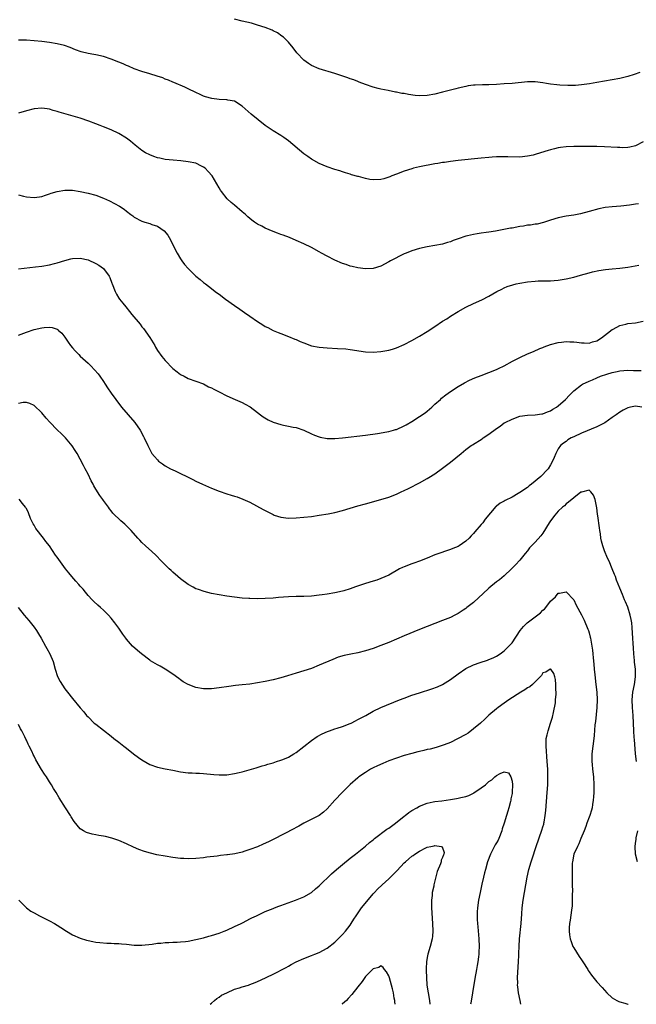
# Model space of a CAD drawing. Units: inches. Extents: x 2607000 to 2610000, y 1536000 to 1539000.
# Drawn here: x 2608035 to 2608195, y 1536000 to 1536256 of the extents above; entities that cross this region are included whole.
import ezdxf

# ---------------------------------------------------------------- set-up
doc = ezdxf.new("R2010")
doc.units = ezdxf.units.IN
doc.header["$MEASUREMENT"] = 0
doc.layers.add('LD26071536_10ft', color=133, linetype='Continuous')

msp = doc.modelspace()

# ---------------------------------------------------------------- linework, layer by layer
at = {"layer": 'LD26071536_10ft'}
for points, elevation in [([(2608196.16, 1536241.84), (2608194.65, 1536241.35), (2608193, 1536240.85), (2608191, 1536240.32), (2608189, 1536239.91), (2608185, 1536239.28), (2608183.06, 1536238.94), (2608181, 1536238.63), (2608179.49, 1536238.51), (2608179, 1536238.49), (2608177.51, 1536238.49), (2608175.41, 1536238.59), (2608174.65, 1536238.65), (2608173, 1536238.84), (2608171.98, 1536239), (2608171, 1536239.17), (2608169, 1536239.41), (2608167, 1536239.4), (2608163, 1536239.04), (2608161, 1536238.9), (2608159, 1536238.74), (2608157, 1536238.64), (2608155.35, 1536238.65), (2608153.4, 1536238.6), (2608153, 1536238.57), (2608151.63, 1536238.37), (2608151, 1536238.26), (2608149, 1536237.79), (2608148.38, 1536237.62), (2608147, 1536237.28), (2608145, 1536236.74), (2608143, 1536236.22), (2608141, 1536235.88), (2608139, 1536235.81), (2608137.88, 1536235.88), (2608136.11, 1536236.11), (2608135, 1536236.37), (2608134.43, 1536236.43), (2608133, 1536236.77), (2608132.79, 1536236.79), (2608130.84, 1536237.16), (2608129, 1536237.5), (2608128.3, 1536237.7), (2608127, 1536238.03), (2608125, 1536238.74), (2608123.36, 1536239.36), (2608123, 1536239.48), (2608121.92, 1536239.92), (2608121, 1536240.21), (2608120.43, 1536240.43), (2608117, 1536241.62), (2608113, 1536242.84), (2608111, 1536243.7), (2608110.21, 1536244.21), (2608109, 1536245.07), (2608107.17, 1536247), (2608106.24, 1536248.24), (2608105, 1536249.75), (2608103.68, 1536251), (2608103.32, 1536251.32), (2608102.12, 1536252.12), (2608101, 1536252.71), (2608100.8, 1536252.8), (2608099, 1536253.54), (2608097, 1536254.18), (2608095.37, 1536254.63), (2608093, 1536255.22), (2608091, 1536255.67)], 8030), ([(2608197, 1536223.83), (2608195, 1536222.83), (2608193.53, 1536222.47), (2608193, 1536222.39), (2608191.67, 1536222.33), (2608191, 1536222.35), (2608190.4, 1536222.4), (2608187, 1536222.59), (2608185, 1536222.63), (2608183.36, 1536222.64), (2608181, 1536222.64), (2608179, 1536222.62), (2608177, 1536222.53), (2608175.61, 1536222.39), (2608175, 1536222.28), (2608174.04, 1536222.04), (2608173, 1536221.82), (2608172.35, 1536221.65), (2608170.4, 1536221), (2608169, 1536220.56), (2608168.44, 1536220.44), (2608167, 1536220.1), (2608165, 1536219.91), (2608161.95, 1536219.95), (2608161, 1536220), (2608159.96, 1536219.96), (2608159, 1536219.95), (2608157.86, 1536219.86), (2608157, 1536219.81), (2608155, 1536219.62), (2608149, 1536218.99), (2608147, 1536218.77), (2608145.47, 1536218.53), (2608145, 1536218.48), (2608143.75, 1536218.25), (2608143, 1536218.13), (2608139, 1536217.35), (2608137.45, 1536217), (2608137, 1536216.88), (2608135, 1536216.25), (2608133, 1536215.49), (2608131.8, 1536215), (2608131.26, 1536214.74), (2608129.74, 1536214.26), (2608129, 1536214.1), (2608127, 1536214.03), (2608126.12, 1536214.12), (2608125, 1536214.34), (2608123.15, 1536214.85), (2608123, 1536214.88), (2608121.33, 1536215.33), (2608121, 1536215.48), (2608119.8, 1536215.8), (2608119, 1536216.1), (2608118.3, 1536216.3), (2608117, 1536216.72), (2608115, 1536217.41), (2608113, 1536218.26), (2608111, 1536219.35), (2608110.01, 1536220.01), (2608109, 1536220.76), (2608105, 1536224.08), (2608103.77, 1536225), (2608103, 1536225.52), (2608101, 1536226.74), (2608099, 1536228.11), (2608095.33, 1536231), (2608093, 1536233.09), (2608091, 1536234.39), (2608089.3, 1536234.7), (2608089, 1536234.78), (2608087, 1536234.87), (2608085.09, 1536235.09), (2608083.52, 1536235.52), (2608083, 1536235.72), (2608082.12, 1536236.12), (2608081, 1536236.64), (2608079, 1536237.64), (2608078.08, 1536238.08), (2608075.25, 1536239.25), (2608075, 1536239.34), (2608073.87, 1536239.87), (2608073, 1536240.16), (2608072.43, 1536240.43), (2608070.94, 1536240.94), (2608069, 1536241.54), (2608067, 1536242.13), (2608065, 1536242.83), (2608063.48, 1536243.48), (2608063, 1536243.67), (2608062.08, 1536244.08), (2608061, 1536244.53), (2608059, 1536245.33), (2608057, 1536245.98), (2608055, 1536246.42), (2608054.5, 1536246.5), (2608053, 1536246.79), (2608051.24, 1536247.24), (2608049.78, 1536247.78), (2608048.36, 1536248.36), (2608046.86, 1536248.86), (2608045, 1536249.31), (2608043, 1536249.65), (2608041, 1536249.89), (2608039, 1536250.08), (2608037, 1536250.21), (2608035, 1536250.26)], 8020), ([(2608195.8, 1536207.8), (2608195, 1536207.66), (2608193.43, 1536207.43), (2608191.19, 1536207.19), (2608189, 1536207.01), (2608187.17, 1536206.83), (2608185.5, 1536206.5), (2608183, 1536205.79), (2608180.79, 1536205.21), (2608179, 1536204.86), (2608177, 1536204.53), (2608175, 1536204.1), (2608173, 1536203.49), (2608171.12, 1536202.88), (2608169.49, 1536202.51), (2608169, 1536202.46), (2608167.76, 1536202.24), (2608167, 1536202.2), (2608166, 1536202), (2608165, 1536201.87), (2608163, 1536201.49), (2608162.57, 1536201.43), (2608158.68, 1536200.68), (2608157, 1536200.39), (2608156.29, 1536200.29), (2608155, 1536200.12), (2608153.96, 1536199.96), (2608153, 1536199.84), (2608151.46, 1536199.46), (2608151, 1536199.36), (2608149, 1536198.66), (2608147.74, 1536198.26), (2608147, 1536197.9), (2608146.27, 1536197.73), (2608145, 1536197.29), (2608142.93, 1536196.93), (2608141, 1536196.63), (2608139, 1536196.16), (2608137, 1536195.55), (2608135.52, 1536195), (2608135, 1536194.79), (2608131.51, 1536193), (2608131, 1536192.68), (2608129, 1536191.63), (2608127, 1536191.02), (2608125, 1536190.9), (2608123, 1536191.15), (2608121.53, 1536191.53), (2608121, 1536191.63), (2608119.98, 1536191.98), (2608119, 1536192.27), (2608117, 1536193.13), (2608115, 1536194.2), (2608113.57, 1536195), (2608113, 1536195.34), (2608111, 1536196.4), (2608109, 1536197.35), (2608107, 1536198.26), (2608105.25, 1536199), (2608103.63, 1536199.63), (2608103, 1536199.83), (2608102.17, 1536200.17), (2608101, 1536200.6), (2608099, 1536201.43), (2608098.07, 1536201.93), (2608097, 1536202.47), (2608096.19, 1536203), (2608095.5, 1536203.5), (2608094.42, 1536204.42), (2608093.82, 1536205), (2608093, 1536205.72), (2608091, 1536207.43), (2608090.1, 1536208.1), (2608089.07, 1536209.07), (2608087.59, 1536211), (2608087.35, 1536211.35), (2608087, 1536211.95), (2608086.44, 1536213), (2608085.2, 1536215), (2608084.19, 1536216.19), (2608083.36, 1536217), (2608083, 1536217.3), (2608082.45, 1536217.55), (2608081, 1536218.28), (2608079, 1536218.7), (2608077.09, 1536218.91), (2608075.08, 1536219.08), (2608073, 1536219.3), (2608071.62, 1536219.62), (2608071, 1536219.72), (2608070.08, 1536220.08), (2608069, 1536220.45), (2608067.94, 1536221), (2608067, 1536221.63), (2608065.22, 1536223), (2608064.02, 1536224.02), (2608063, 1536224.8), (2608061, 1536226.05), (2608059, 1536226.97), (2608057, 1536227.76), (2608056.13, 1536228.13), (2608055, 1536228.55), (2608053.25, 1536229.25), (2608051, 1536230.01), (2608045.55, 1536231.55), (2608045, 1536231.73), (2608044, 1536232), (2608043, 1536232.33), (2608042.4, 1536232.4), (2608041, 1536232.62), (2608039, 1536232.41), (2608037, 1536231.89), (2608035, 1536231.33)], 8010), ([(2608035, 1536210.08), (2608036.23, 1536209.77), (2608037, 1536209.6), (2608039, 1536209.37), (2608040.4, 1536209.6), (2608041, 1536209.68), (2608041.96, 1536210.04), (2608043, 1536210.36), (2608043.46, 1536210.54), (2608045, 1536211.01), (2608047, 1536211.34), (2608047.31, 1536211.31), (2608049, 1536211.29), (2608051, 1536210.97), (2608053, 1536210.54), (2608055, 1536209.99), (2608057, 1536209.26), (2608058.56, 1536208.56), (2608059.88, 1536207.88), (2608061.14, 1536207.14), (2608062.37, 1536206.37), (2608063, 1536205.82), (2608064.12, 1536205), (2608064.64, 1536204.64), (2608065, 1536204.33), (2608067, 1536203.26), (2608067.18, 1536203.18), (2608067.76, 1536203), (2608069, 1536202.65), (2608069.56, 1536202.44), (2608071, 1536201.94), (2608072.76, 1536200.76), (2608073.67, 1536199.67), (2608074.04, 1536199), (2608075, 1536197.18), (2608075.7, 1536195.7), (2608076.13, 1536195), (2608077, 1536193.53), (2608077.36, 1536193), (2608078, 1536192), (2608078.95, 1536190.95), (2608081, 1536189.01), (2608082.09, 1536188.09), (2608083, 1536187.39), (2608083.47, 1536187), (2608085, 1536185.81), (2608086.02, 1536185), (2608086.57, 1536184.57), (2608087, 1536184.28), (2608088.71, 1536183), (2608091, 1536181.38), (2608092.41, 1536180.41), (2608093, 1536179.97), (2608093.59, 1536179.59), (2608095, 1536178.57), (2608097, 1536177.2), (2608098.38, 1536176.38), (2608099, 1536175.96), (2608099.66, 1536175.66), (2608101, 1536174.91), (2608102.37, 1536174.37), (2608103, 1536174.08), (2608105, 1536173.34), (2608106.65, 1536172.65), (2608107, 1536172.52), (2608108.06, 1536172.06), (2608109, 1536171.66), (2608111, 1536170.93), (2608113, 1536170.53), (2608115, 1536170.37), (2608117.74, 1536170.26), (2608119.9, 1536170.1), (2608121, 1536169.98), (2608125, 1536169.39), (2608127, 1536169.29), (2608129, 1536169.42), (2608131, 1536169.75), (2608131.97, 1536170.03), (2608133, 1536170.36), (2608135, 1536171.24), (2608137, 1536172.29), (2608139, 1536173.43), (2608141, 1536174.66), (2608143, 1536175.96), (2608145, 1536177.28), (2608146.06, 1536177.94), (2608147, 1536178.58), (2608149, 1536179.83), (2608151, 1536180.93), (2608153, 1536181.87), (2608155.17, 1536182.83), (2608157, 1536183.79), (2608159.05, 1536185), (2608160.34, 1536185.66), (2608161, 1536185.97), (2608161.72, 1536186.28), (2608163.22, 1536186.78), (2608164.11, 1536187), (2608165, 1536187.21), (2608167, 1536187.53), (2608169, 1536187.72), (2608169.76, 1536187.76), (2608171.82, 1536187.82), (2608173, 1536187.81), (2608173.89, 1536187.89), (2608175, 1536187.94), (2608177, 1536188.27), (2608179, 1536188.77), (2608180.73, 1536189.27), (2608183, 1536189.88), (2608183.89, 1536190.11), (2608185.54, 1536190.46), (2608187.28, 1536190.72), (2608189, 1536190.86), (2608191, 1536191.06), (2608193, 1536191.37), (2608195.88, 1536191.88)], 8000), ([(2608035, 1536190.9), (2608039.38, 1536191.38), (2608041, 1536191.59), (2608043, 1536191.93), (2608044.27, 1536192.27), (2608045, 1536192.44), (2608047, 1536193.07), (2608048.54, 1536193.46), (2608049, 1536193.6), (2608051, 1536193.67), (2608053, 1536193.19), (2608055, 1536192.31), (2608055.84, 1536191.84), (2608057.03, 1536191), (2608058.45, 1536189), (2608058.64, 1536188.64), (2608059.19, 1536187.19), (2608059.24, 1536187), (2608060.05, 1536185), (2608060.36, 1536184.36), (2608061, 1536183.31), (2608061.21, 1536183), (2608062, 1536182), (2608062.77, 1536181), (2608063.8, 1536179.8), (2608064.37, 1536179), (2608066.5, 1536176.5), (2608067, 1536175.88), (2608067.43, 1536175.43), (2608069.07, 1536173.07), (2608070.3, 1536171), (2608070.54, 1536170.54), (2608071, 1536169.73), (2608072.14, 1536168.14), (2608073, 1536167.06), (2608075, 1536165.04), (2608076.16, 1536164.16), (2608077, 1536163.49), (2608077.92, 1536163), (2608079, 1536162.47), (2608081, 1536161.76), (2608083, 1536161.01), (2608084.29, 1536160.29), (2608085, 1536160.04), (2608085.64, 1536159.64), (2608087.02, 1536159), (2608089, 1536157.97), (2608091.19, 1536157), (2608093, 1536156.18), (2608093.77, 1536155.77), (2608095.06, 1536155.06), (2608097, 1536153.63), (2608097.78, 1536153), (2608098.48, 1536152.48), (2608099.74, 1536151.74), (2608101, 1536151.12), (2608103, 1536150.47), (2608103.68, 1536150.32), (2608105, 1536150.08), (2608106.18, 1536149.82), (2608107, 1536149.69), (2608108.99, 1536148.99), (2608111, 1536148.06), (2608111.75, 1536147.75), (2608113, 1536147.27), (2608113.21, 1536147.21), (2608115, 1536146.88), (2608117, 1536146.86), (2608119, 1536147.03), (2608125, 1536147.73), (2608128.14, 1536148.14), (2608130.55, 1536148.55), (2608131, 1536148.65), (2608132.24, 1536149), (2608132.81, 1536149.19), (2608133, 1536149.23), (2608135, 1536150.12), (2608135.57, 1536150.43), (2608137, 1536151.28), (2608139, 1536152.54), (2608140.44, 1536153.56), (2608141, 1536153.99), (2608141.56, 1536154.44), (2608142.22, 1536155), (2608143, 1536155.74), (2608144.42, 1536157), (2608144.71, 1536157.29), (2608145.82, 1536158.18), (2608147, 1536159.03), (2608149, 1536160.37), (2608150.66, 1536161.34), (2608151.98, 1536162.02), (2608153.37, 1536162.63), (2608155, 1536163.25), (2608157, 1536163.99), (2608159, 1536164.76), (2608159.51, 1536165), (2608161, 1536165.73), (2608163.08, 1536166.92), (2608165, 1536167.89), (2608167, 1536168.8), (2608168.53, 1536169.47), (2608170.18, 1536170.18), (2608171, 1536170.52), (2608171.36, 1536170.64), (2608173, 1536171.26), (2608175, 1536171.77), (2608175.87, 1536171.87), (2608177, 1536172.03), (2608177.98, 1536171.98), (2608179, 1536171.97), (2608179.83, 1536171.83), (2608181, 1536171.68), (2608181.67, 1536171.67), (2608183, 1536171.61), (2608183.91, 1536171.91), (2608185, 1536172.22), (2608186.22, 1536173), (2608187, 1536173.58), (2608187.76, 1536174.24), (2608189, 1536175.13), (2608189.25, 1536175.25), (2608191, 1536176.19), (2608192.54, 1536176.54), (2608193, 1536176.67), (2608195, 1536176.89), (2608197, 1536177.29)], 7990), ([(2608035, 1536173.69), (2608037, 1536174.45), (2608039, 1536175.12), (2608041, 1536175.57), (2608041.65, 1536175.65), (2608043, 1536175.72), (2608043.66, 1536175.66), (2608045, 1536175.22), (2608045.15, 1536175.15), (2608045.28, 1536175), (2608046.19, 1536174.19), (2608047, 1536173.13), (2608047.87, 1536171.87), (2608048.49, 1536171), (2608049, 1536170.36), (2608049.64, 1536169.64), (2608050.62, 1536168.62), (2608051, 1536168.24), (2608052.37, 1536167), (2608053, 1536166.39), (2608053.73, 1536165.73), (2608054.71, 1536164.71), (2608055.63, 1536163.63), (2608056.08, 1536163), (2608057, 1536161.67), (2608057.45, 1536161), (2608058.05, 1536160.05), (2608059, 1536158.63), (2608060.19, 1536157), (2608061.72, 1536155), (2608065.14, 1536151), (2608066.52, 1536149), (2608067.37, 1536147.37), (2608067.58, 1536147), (2608068.48, 1536145), (2608069, 1536144), (2608069.56, 1536143), (2608070.21, 1536142.21), (2608071, 1536141.3), (2608071.32, 1536141), (2608072.29, 1536140.29), (2608073, 1536139.8), (2608074.42, 1536139), (2608075.57, 1536138.43), (2608077, 1536137.79), (2608078.6, 1536137), (2608080.18, 1536136.18), (2608081, 1536135.77), (2608082.66, 1536135), (2608085, 1536133.99), (2608087, 1536133.2), (2608089, 1536132.51), (2608090.18, 1536132.18), (2608091, 1536131.88), (2608091.68, 1536131.68), (2608093.13, 1536131.13), (2608095, 1536130.29), (2608098.45, 1536128.45), (2608099, 1536128.15), (2608101, 1536127.12), (2608101.31, 1536127), (2608103, 1536126.47), (2608105, 1536126.2), (2608107, 1536126.24), (2608109, 1536126.4), (2608111, 1536126.62), (2608113, 1536126.93), (2608115.33, 1536127.33), (2608117, 1536127.67), (2608119, 1536128.16), (2608123, 1536129.37), (2608125, 1536129.93), (2608129, 1536131), (2608131, 1536131.64), (2608133, 1536132.42), (2608134.24, 1536133), (2608135, 1536133.33), (2608136.14, 1536133.86), (2608137, 1536134.3), (2608138.32, 1536135), (2608139, 1536135.33), (2608141, 1536136.44), (2608141.86, 1536137), (2608142.57, 1536137.43), (2608143, 1536137.71), (2608145, 1536139.16), (2608147, 1536140.75), (2608149.78, 1536143), (2608151, 1536143.96), (2608152.39, 1536145), (2608152.75, 1536145.25), (2608155.22, 1536146.78), (2608155.52, 1536147), (2608157, 1536147.97), (2608159, 1536149.49), (2608159.91, 1536150.09), (2608161, 1536150.89), (2608161.18, 1536151), (2608163, 1536151.9), (2608165, 1536152.63), (2608167, 1536152.94), (2608169, 1536153.01), (2608170.74, 1536153.26), (2608171, 1536153.29), (2608172.21, 1536153.79), (2608173, 1536154.06), (2608173.57, 1536154.43), (2608174.52, 1536155), (2608175, 1536155.37), (2608176.88, 1536157), (2608177.89, 1536158.11), (2608179, 1536159.22), (2608181, 1536160.83), (2608181.29, 1536161), (2608183, 1536161.76), (2608183.9, 1536162.1), (2608185, 1536162.6), (2608185.97, 1536163), (2608187.55, 1536163.55), (2608189, 1536163.98), (2608190.25, 1536164.25), (2608191, 1536164.4), (2608193, 1536164.56), (2608194.55, 1536164.55), (2608196.48, 1536164.48)], 7980), ([(2608196.65, 1536155), (2608195, 1536155.22), (2608193.72, 1536155), (2608193, 1536154.84), (2608191.83, 1536154.17), (2608191, 1536153.72), (2608190.05, 1536153), (2608189, 1536152.27), (2608187.05, 1536150.95), (2608185.73, 1536150.27), (2608185, 1536149.91), (2608181, 1536148.26), (2608179, 1536147.33), (2608178.34, 1536147), (2608177.51, 1536146.49), (2608177, 1536146.12), (2608176.37, 1536145.63), (2608175.61, 1536145), (2608175, 1536144.15), (2608174.32, 1536143), (2608173.95, 1536141.95), (2608173.54, 1536141), (2608173, 1536140.04), (2608172.39, 1536139), (2608171.69, 1536138.31), (2608171, 1536137.54), (2608170.71, 1536137.29), (2608170.46, 1536137), (2608168.07, 1536135), (2608167.45, 1536134.55), (2608167, 1536134.18), (2608165, 1536132.84), (2608164.55, 1536132.55), (2608163, 1536131.63), (2608161.26, 1536130.74), (2608161, 1536130.56), (2608159.95, 1536130.05), (2608159, 1536129.32), (2608158.81, 1536129.19), (2608156.04, 1536125.96), (2608155.4, 1536125), (2608155, 1536124.51), (2608153.36, 1536122.64), (2608153, 1536122.21), (2608152.38, 1536121.62), (2608151.84, 1536121), (2608151, 1536120.18), (2608149.29, 1536119), (2608149, 1536118.82), (2608147.67, 1536118.33), (2608147, 1536118.01), (2608146.23, 1536117.77), (2608143.99, 1536117), (2608143, 1536116.63), (2608141, 1536115.79), (2608139, 1536115.01), (2608137.54, 1536114.46), (2608137, 1536114.3), (2608135, 1536113.55), (2608134.62, 1536113.38), (2608133.81, 1536113), (2608131, 1536111.39), (2608129, 1536110.52), (2608127.91, 1536110.09), (2608127, 1536109.85), (2608125, 1536109.26), (2608124.21, 1536109), (2608122.36, 1536108.36), (2608121, 1536107.84), (2608119.33, 1536107.33), (2608119, 1536107.21), (2608117, 1536106.78), (2608115, 1536106.45), (2608113.71, 1536106.29), (2608113, 1536106.17), (2608111, 1536105.96), (2608109, 1536105.86), (2608107, 1536105.81), (2608105, 1536105.73), (2608102.45, 1536105.55), (2608101, 1536105.44), (2608099, 1536105.32), (2608097, 1536105.26), (2608095, 1536105.29), (2608094.69, 1536105.31), (2608093, 1536105.43), (2608091, 1536105.66), (2608089, 1536105.94), (2608087, 1536106.26), (2608085, 1536106.64), (2608083.11, 1536107.11), (2608081.62, 1536107.63), (2608081, 1536107.87), (2608080.24, 1536108.24), (2608079, 1536108.92), (2608077, 1536110.41), (2608076.28, 1536111), (2608075, 1536112.16), (2608074.57, 1536112.57), (2608074.07, 1536113), (2608072.04, 1536115), (2608070.56, 1536116.56), (2608069.55, 1536117.55), (2608067.9, 1536119), (2608067, 1536119.83), (2608066.45, 1536120.45), (2608065.92, 1536121), (2608064.21, 1536123), (2608063.62, 1536123.62), (2608062.58, 1536124.58), (2608061.5, 1536125.5), (2608059.48, 1536127.48), (2608059, 1536128.09), (2608058.59, 1536128.59), (2608058.3, 1536129), (2608057, 1536130.73), (2608056.82, 1536131), (2608056.04, 1536132.04), (2608055, 1536133.74), (2608054.53, 1536134.53), (2608054.31, 1536135), (2608053.85, 1536135.85), (2608053, 1536137.64), (2608052.28, 1536139), (2608051.81, 1536139.81), (2608051, 1536141.48), (2608050.18, 1536143), (2608049.71, 1536143.71), (2608048.93, 1536144.93), (2608047.14, 1536147), (2608046.08, 1536148.08), (2608045, 1536149.14), (2608043.09, 1536151.09), (2608042.14, 1536152.14), (2608041, 1536153.48), (2608039, 1536155.43), (2608037.91, 1536155.91), (2608037, 1536156.21), (2608036.16, 1536156.16), (2608035, 1536155.98)], 7970), ([(2608195.26, 1536063), (2608195.01, 1536065), (2608194.76, 1536068.76), (2608194.71, 1536069.29), (2608194.59, 1536071), (2608194.39, 1536075), (2608194.21, 1536077), (2608194.14, 1536079), (2608194.35, 1536081), (2608194.73, 1536083), (2608195.01, 1536085), (2608195.02, 1536086.98), (2608194.81, 1536088.81), (2608194.78, 1536089.22), (2608194.58, 1536091), (2608194.49, 1536092.49), (2608194.38, 1536093.62), (2608194.34, 1536095), (2608194.29, 1536096.29), (2608194.17, 1536097.83), (2608194.05, 1536099), (2608193.87, 1536099.87), (2608193.66, 1536101), (2608193, 1536103.08), (2608192.45, 1536104.45), (2608192.2, 1536105), (2608191.64, 1536106.36), (2608191, 1536108.03), (2608190.11, 1536110.11), (2608189.8, 1536111), (2608189.55, 1536111.55), (2608188.99, 1536113.01), (2608188.18, 1536115), (2608187.8, 1536115.8), (2608187, 1536117.72), (2608186.56, 1536119), (2608186.22, 1536120.22), (2608186.07, 1536121), (2608185.92, 1536122.08), (2608185.77, 1536123), (2608185.69, 1536123.69), (2608185.24, 1536126.76), (2608185.21, 1536127.21), (2608185, 1536128.89), (2608184.56, 1536131), (2608184.16, 1536132.16), (2608183.48, 1536133), (2608183, 1536133.41), (2608181, 1536132.96), (2608180.89, 1536132.89), (2608179, 1536131.48), (2608177.69, 1536130.31), (2608177, 1536129.86), (2608176.58, 1536129.42), (2608176.09, 1536129), (2608175, 1536128), (2608174.13, 1536127), (2608173, 1536125.49), (2608172.67, 1536125), (2608171, 1536122.31), (2608170.44, 1536121.56), (2608169, 1536119.92), (2608167.55, 1536118.45), (2608167, 1536117.72), (2608166.39, 1536117), (2608165, 1536115.3), (2608163.93, 1536114.07), (2608162.89, 1536113), (2608161, 1536111.23), (2608159.79, 1536110.21), (2608159, 1536109.64), (2608157, 1536108.03), (2608155.43, 1536106.57), (2608154.42, 1536105.58), (2608153, 1536104.3), (2608151.31, 1536103), (2608151, 1536102.77), (2608150.3, 1536102.3), (2608149, 1536101.46), (2608148.18, 1536101), (2608147, 1536100.38), (2608145, 1536099.59), (2608143, 1536098.88), (2608141, 1536098.1), (2608139, 1536097.26), (2608135, 1536095.62), (2608131, 1536093.92), (2608129, 1536093.1), (2608127, 1536092.34), (2608125, 1536091.71), (2608123, 1536091.23), (2608121.14, 1536090.86), (2608119.49, 1536090.51), (2608117.93, 1536090.07), (2608116.47, 1536089.53), (2608113, 1536087.99), (2608111, 1536087.2), (2608109, 1536086.54), (2608107, 1536085.92), (2608104.75, 1536085.25), (2608103, 1536084.77), (2608101, 1536084.26), (2608099, 1536083.82), (2608097, 1536083.42), (2608095, 1536083.1), (2608093, 1536082.88), (2608091.28, 1536082.72), (2608089.49, 1536082.51), (2608087, 1536082.14), (2608085, 1536081.88), (2608084.14, 1536081.86), (2608083, 1536081.87), (2608081, 1536082.23), (2608079, 1536082.98), (2608077.72, 1536083.72), (2608077, 1536084.22), (2608076.53, 1536084.53), (2608075, 1536085.68), (2608073.04, 1536087), (2608071.73, 1536087.73), (2608071, 1536088.1), (2608069.17, 1536089.17), (2608069, 1536089.29), (2608066.85, 1536091), (2608065.85, 1536091.85), (2608064.56, 1536093), (2608063, 1536094.79), (2608062.83, 1536095), (2608062.06, 1536096.06), (2608061, 1536097.63), (2608060, 1536099), (2608059, 1536100.21), (2608058.29, 1536101), (2608057, 1536102.27), (2608056.23, 1536103), (2608055.56, 1536103.56), (2608054.52, 1536104.52), (2608054.08, 1536105), (2608053, 1536106.08), (2608052.31, 1536107), (2608051.71, 1536107.71), (2608051, 1536108.5), (2608050.61, 1536109), (2608049.86, 1536109.86), (2608048.83, 1536111), (2608047.99, 1536111.99), (2608047.18, 1536113), (2608045.41, 1536115.41), (2608045, 1536116.03), (2608044.6, 1536116.6), (2608043, 1536118.96), (2608042.09, 1536120.09), (2608041.42, 1536121), (2608039.5, 1536123.5), (2608039, 1536124.38), (2608038.75, 1536124.75), (2608038.1, 1536126.1), (2608037.53, 1536127.53), (2608037, 1536128.65), (2608036.88, 1536128.88), (2608036.8, 1536129), (2608036, 1536130), (2608035.13, 1536131.13)], 7960), ([(2608034.87, 1536103), (2608036.42, 1536101), (2608037.62, 1536099.62), (2608039, 1536097.88), (2608039.64, 1536097), (2608040.17, 1536096.17), (2608040.86, 1536095), (2608041.99, 1536093), (2608042.34, 1536092.34), (2608043.12, 1536091), (2608043.95, 1536089), (2608044.48, 1536087), (2608045.07, 1536085.07), (2608045.75, 1536083.75), (2608047, 1536081.87), (2608047.72, 1536081), (2608049, 1536079.36), (2608051, 1536076.97), (2608051.92, 1536075.92), (2608052.65, 1536075), (2608053, 1536074.58), (2608054.61, 1536073), (2608055, 1536072.67), (2608059, 1536069.6), (2608059.74, 1536069), (2608061, 1536068.03), (2608062.29, 1536067), (2608063, 1536066.47), (2608064.8, 1536065), (2608066.07, 1536064.07), (2608067, 1536063.42), (2608069, 1536062.25), (2608071, 1536061.51), (2608073, 1536061.11), (2608075, 1536060.76), (2608077, 1536060.38), (2608079, 1536060.1), (2608080.05, 1536060.05), (2608081, 1536059.99), (2608081.96, 1536059.96), (2608083, 1536059.9), (2608085.66, 1536059.66), (2608087, 1536059.56), (2608087.56, 1536059.56), (2608089, 1536059.6), (2608091, 1536059.88), (2608092.18, 1536060.18), (2608093, 1536060.36), (2608096.61, 1536061.39), (2608098.14, 1536061.86), (2608099, 1536062.1), (2608099.66, 1536062.34), (2608101, 1536062.69), (2608101.86, 1536063), (2608103, 1536063.34), (2608103.56, 1536063.56), (2608105, 1536064.18), (2608106.39, 1536065), (2608107, 1536065.38), (2608109, 1536066.9), (2608111, 1536068.47), (2608112.49, 1536069.51), (2608113.77, 1536070.23), (2608115.15, 1536070.85), (2608115.65, 1536071), (2608117, 1536071.46), (2608117.66, 1536071.66), (2608119, 1536072.13), (2608121, 1536072.9), (2608121.23, 1536073), (2608122.4, 1536073.6), (2608123, 1536073.88), (2608125.07, 1536075), (2608127, 1536076.1), (2608128.99, 1536077.01), (2608133.8, 1536079), (2608135, 1536079.49), (2608137, 1536080.21), (2608139, 1536080.85), (2608142.16, 1536081.84), (2608143.63, 1536082.37), (2608145, 1536083.02), (2608147, 1536084.28), (2608149, 1536085.76), (2608151, 1536087.13), (2608153, 1536088.12), (2608154.72, 1536088.72), (2608156.67, 1536089.33), (2608157, 1536089.48), (2608158.09, 1536089.91), (2608159, 1536090.4), (2608159.91, 1536091), (2608161, 1536091.75), (2608162.61, 1536093.39), (2608163, 1536093.84), (2608165.11, 1536097), (2608165.94, 1536098.06), (2608166.91, 1536099), (2608170.38, 1536101.62), (2608171, 1536102.3), (2608171.41, 1536102.59), (2608171.76, 1536103), (2608173, 1536104.61), (2608174.25, 1536105.75), (2608175, 1536106.68), (2608175.3, 1536106.7), (2608177, 1536107.09), (2608179, 1536104.96), (2608179.62, 1536103.62), (2608181, 1536101.07), (2608181.69, 1536099.69), (2608182.66, 1536097.34), (2608182.82, 1536097), (2608183, 1536096.43), (2608183.31, 1536095.31), (2608183.38, 1536095), (2608183.73, 1536093), (2608183.88, 1536091.88), (2608183.98, 1536091), (2608184.05, 1536089.95), (2608184.25, 1536088.25), (2608184.33, 1536087), (2608184.48, 1536085.52), (2608184.77, 1536083), (2608184.97, 1536081.03), (2608185.07, 1536079), (2608184.99, 1536077.01), (2608184.62, 1536073.38), (2608184.55, 1536073), (2608184.5, 1536072.5), (2608184.27, 1536069.73), (2608184.19, 1536069), (2608183.95, 1536067), (2608183.73, 1536065), (2608183.72, 1536063.72), (2608183.7, 1536063), (2608183.75, 1536062.25), (2608183.87, 1536061), (2608184.1, 1536059), (2608184.22, 1536057), (2608184.18, 1536055), (2608184.14, 1536053.86), (2608184.05, 1536053), (2608183.84, 1536051.84), (2608183.78, 1536051), (2608183.64, 1536050.36), (2608183.18, 1536049), (2608183, 1536048.58), (2608182.41, 1536047), (2608182.12, 1536046.12), (2608181.7, 1536045), (2608180.88, 1536043), (2608180.31, 1536041.69), (2608179.94, 1536041), (2608179.06, 1536039), (2608178.65, 1536037), (2608178.62, 1536036.62), (2608178.57, 1536035), (2608178.62, 1536033.38), (2608178.59, 1536032.59), (2608178.64, 1536031), (2608178.66, 1536029.34), (2608178.61, 1536028.61), (2608178.62, 1536027), (2608178.56, 1536025.44), (2608178.53, 1536025), (2608178.43, 1536024.43), (2608178.12, 1536021.88), (2608177.92, 1536021), (2608177.81, 1536019.81), (2608177.8, 1536019), (2608177.95, 1536018.05), (2608178.08, 1536017), (2608178.31, 1536016.31), (2608178.8, 1536015), (2608179, 1536014.63), (2608180.4, 1536012.4), (2608181, 1536011.53), (2608181.39, 1536011), (2608182.67, 1536009), (2608182.78, 1536008.78), (2608183, 1536008.44), (2608183.58, 1536007.58), (2608185, 1536005.85), (2608186.37, 1536004.37), (2608187, 1536003.64), (2608187.6, 1536003), (2608189, 1536001.67), (2608190.19, 1536001), (2608190.73, 1536000.73), (2608191, 1536000.62), (2608192.28, 1536000.28), (2608193, 1536000.04), (2608193.11, 1536000)], 7950), ([(2608165.26, 1536000), (2608165.11, 1536001), (2608164.7, 1536003), (2608164.5, 1536004.5), (2608164.46, 1536005), (2608164.47, 1536005.53), (2608164.45, 1536007), (2608164.68, 1536011), (2608164.76, 1536012.76), (2608164.76, 1536013.24), (2608164.83, 1536015), (2608164.95, 1536017), (2608165.34, 1536021), (2608165.51, 1536023.51), (2608165.64, 1536025), (2608165.88, 1536027), (2608166.2, 1536029), (2608166.89, 1536033), (2608167.33, 1536035), (2608167.94, 1536037), (2608168.23, 1536037.77), (2608169.28, 1536041), (2608170.77, 1536045.23), (2608171, 1536046.06), (2608171.22, 1536046.78), (2608171.27, 1536047), (2608171.3, 1536047.3), (2608171.59, 1536049), (2608171.73, 1536050.27), (2608172.15, 1536055), (2608172.27, 1536057), (2608172.29, 1536057.71), (2608172.31, 1536059), (2608172.26, 1536061), (2608172.15, 1536063), (2608171.82, 1536067), (2608171.88, 1536069), (2608172.1, 1536069.9), (2608172.33, 1536071), (2608172.98, 1536073), (2608173.46, 1536074.54), (2608173.77, 1536075.77), (2608174.25, 1536078.25), (2608174.31, 1536079), (2608174.48, 1536080.48), (2608174.46, 1536081), (2608174.35, 1536081.65), (2608174.38, 1536083), (2608174.3, 1536084.3), (2608174.06, 1536085), (2608173.83, 1536085.83), (2608173.07, 1536087), (2608173, 1536087.06), (2608172.86, 1536087), (2608171.81, 1536086.19), (2608171, 1536086.06), (2608170.64, 1536085.36), (2608170.34, 1536085), (2608169, 1536083.72), (2608168.31, 1536083), (2608167.61, 1536082.39), (2608167, 1536082.1), (2608166.35, 1536081.65), (2608165.27, 1536081), (2608162.14, 1536079), (2608161, 1536078.12), (2608159.41, 1536077), (2608159, 1536076.69), (2608157, 1536075.06), (2608155.95, 1536074.05), (2608154.8, 1536073), (2608153, 1536071.47), (2608151.59, 1536070.41), (2608151, 1536070.03), (2608148.87, 1536068.87), (2608147, 1536067.99), (2608145.38, 1536067.38), (2608143.31, 1536066.69), (2608141.74, 1536066.26), (2608141, 1536066.1), (2608140.14, 1536065.86), (2608139, 1536065.62), (2608138.52, 1536065.49), (2608137, 1536065.13), (2608135, 1536064.57), (2608133, 1536063.92), (2608131, 1536063.17), (2608129.47, 1536062.53), (2608128.1, 1536061.9), (2608127, 1536061.36), (2608126.32, 1536061), (2608125, 1536060.19), (2608123.29, 1536059), (2608123, 1536058.77), (2608120.99, 1536057.01), (2608118.91, 1536055), (2608117.05, 1536053), (2608115, 1536050.7), (2608114.13, 1536049.87), (2608112.99, 1536049.01), (2608109, 1536046.99), (2608107.73, 1536046.27), (2608107, 1536045.9), (2608106.42, 1536045.58), (2608101.18, 1536042.82), (2608099.85, 1536042.15), (2608098.47, 1536041.53), (2608097, 1536040.9), (2608095, 1536040.14), (2608093.72, 1536039.72), (2608093, 1536039.51), (2608091.06, 1536039.06), (2608089.2, 1536038.8), (2608089, 1536038.76), (2608087.4, 1536038.6), (2608086.47, 1536038.47), (2608083.83, 1536038.17), (2608083, 1536038.05), (2608081, 1536037.83), (2608079, 1536037.77), (2608077.84, 1536037.84), (2608077, 1536037.88), (2608075, 1536038.11), (2608073, 1536038.41), (2608070.82, 1536038.82), (2608069.19, 1536039.19), (2608067.62, 1536039.62), (2608066.15, 1536040.15), (2608064.77, 1536040.77), (2608063, 1536041.65), (2608061, 1536042.52), (2608059.15, 1536043.15), (2608057.55, 1536043.55), (2608057, 1536043.68), (2608055.85, 1536043.85), (2608055, 1536044.03), (2608054.12, 1536044.12), (2608052.57, 1536044.57), (2608051.84, 1536045), (2608051, 1536045.53), (2608049.41, 1536047.41), (2608048.63, 1536048.63), (2608048.42, 1536049), (2608047.19, 1536051), (2608045.56, 1536053.56), (2608044.7, 1536055), (2608044.04, 1536056.04), (2608043.5, 1536057), (2608043, 1536057.76), (2608042.24, 1536059), (2608041.73, 1536059.73), (2608040.95, 1536060.95), (2608039.45, 1536063.45), (2608039, 1536064.42), (2608038.8, 1536064.8), (2608038.47, 1536065.53), (2608037.76, 1536067), (2608037.49, 1536067.49), (2608037, 1536068.58), (2608036.86, 1536068.86), (2608036.62, 1536069.39), (2608035.79, 1536071), (2608035.52, 1536071.52), (2608035, 1536072.64)], 7940), ([(2608035.03, 1536027.03), (2608037, 1536025.06), (2608038.19, 1536024.19), (2608039, 1536023.72), (2608040.43, 1536023), (2608041.63, 1536022.37), (2608043, 1536021.68), (2608044.27, 1536021), (2608045, 1536020.57), (2608045.97, 1536019.97), (2608047.46, 1536019), (2608049, 1536018.05), (2608051, 1536017.14), (2608052.64, 1536016.64), (2608053, 1536016.55), (2608054.28, 1536016.28), (2608055, 1536016.17), (2608056.03, 1536016.03), (2608057.87, 1536015.87), (2608059, 1536015.83), (2608059.77, 1536015.77), (2608061, 1536015.75), (2608061.67, 1536015.67), (2608063, 1536015.58), (2608065, 1536015.38), (2608067, 1536015.36), (2608069.63, 1536015.63), (2608071, 1536015.84), (2608071.87, 1536015.87), (2608073, 1536016.01), (2608074, 1536016), (2608075, 1536016.09), (2608076.11, 1536016.11), (2608077, 1536016.18), (2608078.32, 1536016.32), (2608079, 1536016.41), (2608081, 1536016.81), (2608083, 1536017.28), (2608084.34, 1536017.66), (2608085, 1536017.82), (2608087, 1536018.47), (2608088.36, 1536019), (2608089, 1536019.27), (2608091, 1536020.18), (2608092.76, 1536021), (2608093.23, 1536021.23), (2608095, 1536022.17), (2608095.53, 1536022.47), (2608096.72, 1536023), (2608099, 1536024.07), (2608101, 1536024.86), (2608101.38, 1536025), (2608102.53, 1536025.47), (2608103, 1536025.64), (2608103.98, 1536026.02), (2608106.83, 1536027), (2608109, 1536027.9), (2608111, 1536029.03), (2608112.02, 1536029.98), (2608113, 1536030.78), (2608116.14, 1536033.86), (2608117.46, 1536035), (2608119, 1536036.29), (2608121, 1536037.92), (2608122.4, 1536039), (2608125, 1536041.07), (2608126.02, 1536041.98), (2608127, 1536042.7), (2608127.33, 1536043), (2608130.54, 1536045.46), (2608131, 1536045.73), (2608132.75, 1536047), (2608135, 1536048.83), (2608135.25, 1536049), (2608136.23, 1536049.77), (2608137, 1536050.3), (2608138.3, 1536051), (2608139, 1536051.43), (2608141, 1536052.25), (2608142.54, 1536052.54), (2608143, 1536052.65), (2608144.82, 1536052.82), (2608147, 1536053.12), (2608148.61, 1536053.39), (2608149, 1536053.48), (2608149.69, 1536053.69), (2608151, 1536053.98), (2608151.79, 1536054.21), (2608153, 1536054.83), (2608153.12, 1536054.88), (2608155, 1536056.17), (2608156.08, 1536057), (2608156.59, 1536057.41), (2608157, 1536057.82), (2608157.75, 1536058.25), (2608158.53, 1536059), (2608159, 1536059.39), (2608159.91, 1536059.91), (2608161, 1536060.35), (2608162.09, 1536060.09), (2608162.71, 1536059), (2608163, 1536057.95), (2608163.08, 1536057), (2608163.05, 1536055.05), (2608163, 1536054.7), (2608162.71, 1536053.29), (2608162.71, 1536053), (2608162.64, 1536052.64), (2608162.19, 1536051), (2608161.88, 1536050.12), (2608161.59, 1536049), (2608160.99, 1536047), (2608160.47, 1536045.53), (2608160.35, 1536045), (2608159.54, 1536043), (2608159.37, 1536042.63), (2608159, 1536041.95), (2608158.65, 1536041.35), (2608157.45, 1536039), (2608156.67, 1536037), (2608156.08, 1536035), (2608155.88, 1536034.12), (2608155.59, 1536033), (2608155.16, 1536031.16), (2608154.69, 1536029), (2608154.3, 1536027), (2608154.02, 1536025), (2608153.98, 1536023.98), (2608153.93, 1536023), (2608153.96, 1536022.04), (2608154.03, 1536021), (2608154.12, 1536020.12), (2608154.39, 1536017), (2608154.47, 1536015), (2608154.42, 1536013.58), (2608154.39, 1536013), (2608154.28, 1536012.28), (2608154.14, 1536011), (2608153.97, 1536010.03), (2608153.75, 1536009), (2608153.31, 1536006.69), (2608152.75, 1536003), (2608152.29, 1536000.29), (2608152.25, 1536000)], 7930), ([(2608195.56, 1536037), (2608195, 1536039), (2608194.91, 1536041), (2608195, 1536041.75), (2608195.17, 1536042.83), (2608195.17, 1536043), (2608195.22, 1536043.22), (2608195.66, 1536045)], 7960), ([(2608084.66, 1536000), (2608085, 1536000.3), (2608085.78, 1536001), (2608086.46, 1536001.54), (2608087, 1536001.83), (2608087.67, 1536002.33), (2608089, 1536003), (2608091, 1536003.89), (2608092.29, 1536004.29), (2608093, 1536004.54), (2608094.67, 1536005), (2608095, 1536005.1), (2608096.38, 1536005.62), (2608097.76, 1536006.24), (2608101, 1536007.83), (2608104.41, 1536009.59), (2608105, 1536009.94), (2608105.7, 1536010.3), (2608107.01, 1536011), (2608109, 1536011.86), (2608111, 1536012.65), (2608111.83, 1536013), (2608113, 1536013.47), (2608115, 1536014.57), (2608117, 1536016.14), (2608117.92, 1536017), (2608118.45, 1536017.55), (2608119, 1536018.1), (2608119.8, 1536019), (2608121, 1536020.57), (2608121.29, 1536021), (2608121.94, 1536022.06), (2608122.56, 1536023), (2608123.97, 1536025), (2608125.3, 1536026.7), (2608127, 1536028.66), (2608127.3, 1536029), (2608128.13, 1536029.87), (2608129.3, 1536031), (2608131, 1536032.58), (2608132.24, 1536033.76), (2608133, 1536034.58), (2608133.23, 1536034.77), (2608135, 1536036.7), (2608135.33, 1536037), (2608136.24, 1536037.76), (2608137, 1536038.45), (2608137.37, 1536038.63), (2608137.79, 1536039), (2608139, 1536039.78), (2608140.61, 1536040.61), (2608141, 1536040.76), (2608141.93, 1536041), (2608142.84, 1536041.16), (2608143, 1536041.22), (2608144.59, 1536041), (2608144.91, 1536040.91), (2608145.36, 1536039.36), (2608145.3, 1536039), (2608145.2, 1536038.8), (2608145, 1536038.11), (2608144.6, 1536037.4), (2608144.61, 1536037), (2608144.45, 1536036.45), (2608143.56, 1536034.44), (2608142.72, 1536031), (2608142.67, 1536030.67), (2608142.31, 1536029), (2608142.24, 1536028.24), (2608142.09, 1536027), (2608142.12, 1536025), (2608142.38, 1536021), (2608142.43, 1536019), (2608142.33, 1536017.67), (2608142.27, 1536017), (2608141.78, 1536015), (2608141.17, 1536013), (2608141, 1536012.14), (2608140.83, 1536011), (2608140.72, 1536009.28), (2608140.76, 1536008.76), (2608140.77, 1536007), (2608140.91, 1536005), (2608141.2, 1536003), (2608141.56, 1536001), (2608141.71, 1536000)], 7920), ([(2608132.67, 1536000), (2608132.61, 1536000.61), (2608132.56, 1536001), (2608132.44, 1536001.56), (2608132.22, 1536003), (2608132.02, 1536004.02), (2608131.75, 1536005), (2608131.17, 1536006.83), (2608131.1, 1536007.1), (2608131, 1536007.37), (2608130.45, 1536008.45), (2608129.91, 1536009), (2608129.57, 1536009.57), (2608129, 1536009.97), (2608128.43, 1536009.57), (2608127, 1536009.23), (2608126.8, 1536009), (2608125, 1536007.2), (2608124.08, 1536005.92), (2608123, 1536004.57), (2608121.48, 1536002.52), (2608120.52, 1536001.48), (2608120.03, 1536001), (2608119, 1536000.1), (2608118.86, 1536000)], 7910)]:
    msp.add_lwpolyline(points, dxfattribs=dict(at, elevation=elevation))

doc.saveas('drawing.dxf')
